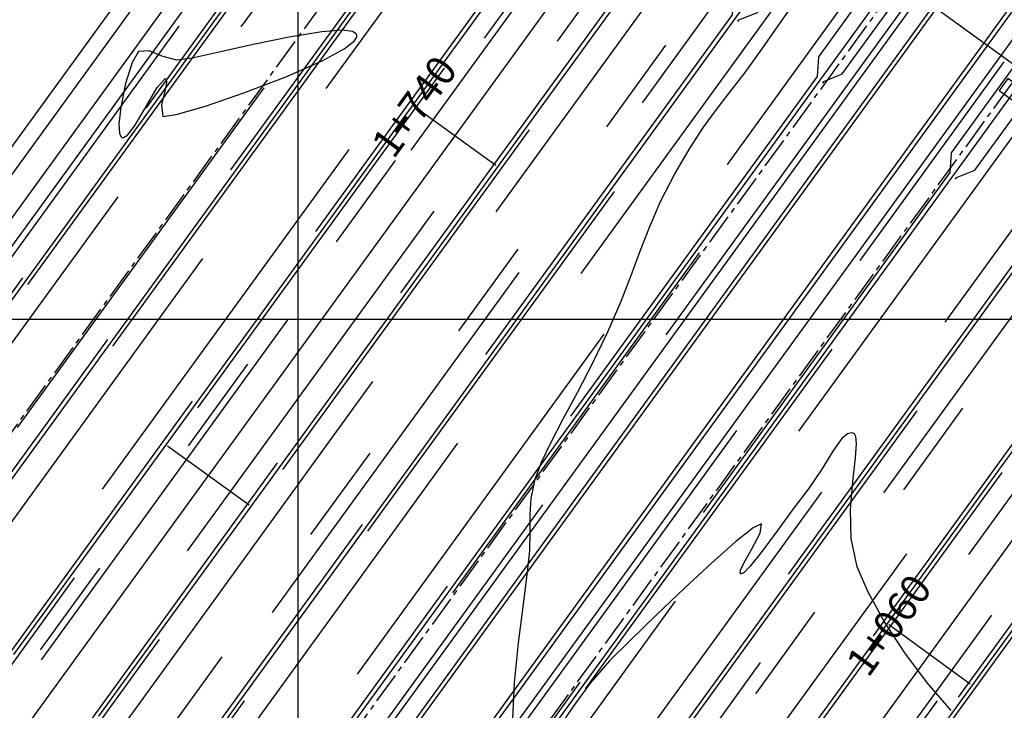
# Model space of a CAD drawing. Units: millimetres. Extents: x 268092 to 282069, y 8656655 to 8668314.
# Drawn here: x 269693 to 269717, y 8665891 to 8665907 of the extents above; entities that cross this region are included whole.
import ezdxf

# ---------------------------------------------------------------- set-up
doc = ezdxf.new("R2010")
doc.units = ezdxf.units.MM
for name, pattern in [('ACAD_ISO03W100', [30, 12, -18]), ('CENTER2', [1.125, 0.75, -0.125, 0.125, -0.125]), ('DASHDOT', [25.4, 12.7, -6.35, 0, -6.35]), ('DASHED', [0.75, 0.5, -0.25])]:
    doc.linetypes.add(name, pattern=pattern)
for name, color, linetype in [('02_TIN', 7, 'Continuous'), ('04_ALI', 7, 'Continuous'), ('bordes', 7, 'Continuous'), ('C-ROAD-CNTR', 1, 'CENTER2'), ('C-ROAD-STAN-MAJR', 11, 'Continuous'), ('C-ROAD-STAN-MINR', 11, 'Continuous'), ('Cuadricula Coordenadas', 5, 'Continuous'), ('ENCOFRADO', 3, 'Continuous'), ('Muros Medio Jersey', 46, 'Continuous'), ('Señalizacion', 252, 'Continuous')]:
    doc.layers.add(name, color=color, linetype=linetype)
doc.styles.add('DATOS-02', font='romand.shx')

# ---------------------------------------------------------------- blocks, each defined once
blk = doc.blocks.new('AeccTickLine')
at = {"color": 3}
blk.add_line((0, -2), (0, 2), dxfattribs=at)
blk = doc.blocks.new('VIA_VIADUCTO')
at = {"color": 4, "flags": 128}
blk.add_lwpolyline([(141.3167313135345, -2072.276018131524, -0.004531919841844883), (140.0046618296183, -2075.149200484157, -0.004388258261806174), (138.5954098580405, -2078.094956668094, -0.004113095918608907), (137.1801919637946, -2080.928406739607, -0.003969832062935617), (135.6650245702476, -2083.843126764521, -0.003694274146466801), (134.1577885322622, -2086.637093158439, -0.003551405770841942), (132.5462640920305, -2089.523483237252, -0.003275455420054678), (130.9581953283632, -2092.27879246138, -0.003132980101289971), (129.2593412677525, -2095.140890996903, -0.002856638418243935), (127.6018473211443, -2097.85860231705, -0.00275159948761892), (125.7995104511501, -2100.740583883598), (120.2620795984985, -2110.11291070655), (114.5302576749818, -2119.282603500411, -0.0006179952986013877), (113.5137244318612, -2120.721236415207, -0.0006005149021256418), (112.3625406702049, -2122.34203585051, -0.0005083418526750556), (111.3008352589095, -2123.829854847863, -0.00046193348408282), (110.1286088848137, -2125.465828573331, -0.0003697021466335664), (109.0806654109037, -2126.923225488514, -0.0003233522073434894), (107.879502187192, -2128.58883259818, -0.0002310622255199582), (106.8758908197051, -2129.97725447081, -0.0001847709318195261), (105.6186648852308, -2131.713490076363, -9.242138270724993e-05), (104.863049173553, -2132.755782445893, -4.618780511331979e-05), (103.3495469216141, -2134.842282099649), (45.21542503818632, -2214.969848239794)], format="xyb", dxfattribs=at)
at = {"color": 253, "true_color": 0xb0b0b0, "flags": 128}
for points in [[(45.21542503818614, -2214.969848239795), (45.79197983944323, -2213.925071980804, -0.03085726645252717), (49.73286949435715, -2207.721629897133), (104.7602695824462, -2131.876128196716, 0.0004999998384877054), (109.4327343878103, -2125.422397213057, 0.001000000380948691), (111.7308933977038, -2122.227988539264, 0.002000001351712976), (115.5166246289737, -2116.898714570329, 0.002500006633671393), (118.4733726565028, -2112.656056759879, 0.003500010424210366), (121.9418951882981, -2107.549492478371, 0.004006619982364704), (124.8808942451142, -2103.079589894041, -0.009404057238676397), (127.9408496673568, -2098.070938743651, 0.00433875490729526), (130.8337434069836, -2093.280322818086, 0.006283709381693017), (133.8584545531776, -2088.005385411903), (141.4673277531983, -2071.184461319819)], [(141.1028797637555, -2071.019604828209), (133.5008771521971, -2087.825340121984, -0.00626618357260353), (130.489410466922, -2093.076767168939, -0.004336169699789554), (127.6018473211443, -2097.85860231705, 0.009385082624708206), (124.5401449832716, -2102.869905877858, -0.004000024924940212), (121.609440762375, -2107.32706483826, -0.003500010423976466), (118.1440646923729, -2112.428996713832, -0.002500006633796183), (115.1896036940161, -2116.668372849002, -0.002000001351759458), (111.4057256398955, -2121.995038051158, -0.001000000380989793), (109.1085010314127, -2125.188147922978, -0.0004999998384879907), (104.4365053724032, -2131.641230907291), (49.40910528437234, -2207.486732607707, 0.03085726645002184), (45.44176670565503, -2213.731808532029), (41.73662255543159, -2220.445908623724)]]:
    blk.add_lwpolyline(points, format="xyb", dxfattribs=at)
at = {"layer": 'bordes', "color": 4}
for points in [[(-259.0348958563991, -2662.291243163869), (120.2575339223258, -2139.464731452987, 0.0001700501364701627), (123.1590209963033, -2135.462383408099, 0.000340550746173144), (124.6052057673223, -2133.46320479922, 0.0006803486599407876), (127.0033479111735, -2130.133764214814, 0.0008514524639305515), (128.9106954913004, -2127.468534654006, 0.001190645764445804), (131.180743996927, -2124.268953826278, 0.001362357777733455), (133.1496325619519, -2121.463608061895, 0.001700940960661753), (135.3347179388511, -2118.309294132516, 0.001873265479637601), (137.2975294740754, -2115.432125292718, 0.002211234338102951), (139.4037506579771, -2112.289907572791, 0.002360162180661801), (141.3103368935408, -2109.388512384146), (146.747422488872, -2099.573795761913), (151.7492420182098, -2089.578957945108, 0.001698797387268197)], [(-258.7111232680618, -2662.526128903031), (120.581306511187, -2139.699617192149, 0.0001700501365006997), (123.4829532791628, -2135.697048863396, 0.0003405507461150165), (124.9294574112864, -2133.697428777814, 0.0006803486599801616), (127.3282357691205, -2130.367104908451, 0.0008514524638145175), (129.2363761774614, -2127.700767491013, 0.001190645764488855), (131.5075270128436, -2124.49963295646, 0.001362357777515421), (133.4776677884511, -2121.69250299409, 0.00170094096051117), (135.6643029061379, -2118.535951912403, 0.001873265479782963), (137.6288035316975, -2115.656307134777, 0.002211234338708551), (139.7369946027175, -2112.511150591075, 0.002369779222155484), (141.6533757383586, -2109.594727545977), (147.1013805444818, -2099.760300189257), (152.1042913388228, -2089.763281760737, 0.001691864184051364)], [(-260.1067779919249, -2660.323655374348), (115.0050585118006, -2143.29858445935, 0.0006956742859831535), (120.8828247248312, -2135.173367185518, 0.001387659923223518), (123.8139790741843, -2131.085684707388, 0.002781446014814304), (128.6633568528341, -2124.202439552173, 0.003468575130110375), (132.4844662193209, -2118.632123319432, 0.004867204674132787), (136.9792076253798, -2111.839771231636, 0.005549557391747464), (140.7980075042578, -2105.799112157896, 0.006952969389998079), (144.933354165405, -2098.880603132769, 0.007630624096269982), (148.5175574891618, -2092.466525468975, 0.009038758926008259), (152.2029464596417, -2085.32206915319, 0.009711792494032577), (155.3825968429446, -2078.545900657773, 0.07616477309219806), (170.3423993228935, -2023.91444934532, 0.009711792504200137), (171.0585268546711, -2016.463691161945, 0.009038758941117697), (171.5270980221685, -2008.438369426876, 0.007630624095931475), (171.7106390739209, -2001.093083975837, 0.006952969366051302), (171.6769131447072, -1993.032952353358, 0.005549557389644669), (171.4683430314763, -1985.889473285526, 0.00486720469085992), (171.0610881652683, -1977.754801161587, 0.00346857511511064), (170.6109092446859, -1971.014872496948, 0.002781445989668075), (169.944798581244, -1962.621313920245, 0.001387659991595387), (169.5050755582051, -1957.610579635948, 0.0006956743422120791), (168.5867801298737, -1947.624387979507)], [(-259.7768901909585, -2660.550112379715), (115.3288227218436, -2143.533481748775, 0.0006956742860020848), (121.2072413294809, -2135.407362626866, 0.001387659923367377), (124.13968949829, -2131.317875834182, 0.002781446014790229), (128.991630366887, -2124.43099260889, 0.00346857513001974), (132.8158790377784, -2118.856099978089, 0.004867204674410881), (137.3149178893655, -2112.057253686711, 0.005549557391514423), (141.1384623402846, -2106.009089548141, 0.006952969390658184), (145.279516361712, -2099.081032007933, 0.007630624095867276), (148.8696749790106, -2092.656297104433, 0.009038758925468236), (152.5616933642887, -2085.49898907356, 0.009711792495004267), (155.7479439995368, -2078.708754749969, 0.07616477309393098), (170.7397460546927, -2023.960444722325, 0.009711792503080815), (171.4573601096636, -2016.494220405817, 0.009038758940628704), (171.9267741604126, -2008.454462423921, 0.007630624095285246), (172.1106201727525, -2001.096972493455, 0.006952969365723699), (172.0768476970261, -1993.025716755539, 0.005549557389429588), (171.8680184510886, -1985.873362451792, 0.004867204691549673), (171.4603742063628, -1977.73091272451, 0.003468575114567798), (171.0098254328477, -1970.98544674553, 0.002781445990191888), (170.3433627032791, -1962.587451837957, 0.001387659991564136), (169.9034455853398, -1957.574505802244, 0.0006956743422420505), (168.9850482322508, -1947.587205743417)], [(41.73662255543157, -2220.445908623724), (103.6733111316571, -2135.077179389074, 4.618780512625649e-05), (105.1868567772326, -2132.990619912744, 9.24213827285942e-05), (105.9425592836924, -2131.948207819834, 0.0001847709319118817), (107.1999586058664, -2130.211732763797, 0.0002310622255313295), (108.203786550439, -2128.823011273518, 0.0003233522073281851), (109.4052523918217, -2127.156984534115, 0.0003697021465644988), (110.4535411952529, -2125.699107361957, 0.0004619334841955696), (111.6261980514973, -2124.06253284961, 0.0005083418526145701), (112.688375910162, -2122.574051789939, 0.0006005149022595138), (113.8401160473004, -2120.952469011769, 0.0006218709029933191), (114.8635871779989, -2119.503993535414), (120.6039178058272, -2110.320688629523), (126.1407679049298, -2100.949344756082, 0.002746628988255051), (127.9421505811042, -2098.068825272843, 0.002856638418511406), (129.6020243771491, -2095.347211832181, 0.003132980101373307), (131.3034370492678, -2092.480802742764, 0.003275455420331998), (132.8941227993346, -2089.720953032374, 0.003551405771514634), (134.5084172168863, -2086.829601665959, 0.003694274146110169), (136.0184595743194, -2084.030433192849, 0.00396983206382551), (137.5365565689863, -2081.110077507794, 0.004113095917385039), (138.9547149997088, -2078.270740101114, 0.004388258262033969), (140.3669969749753, -2075.318650307134, 0.004531919843718034), (141.6820784701849, -2072.438872221857, 0.07616477310902323)]]:
    blk.add_lwpolyline(points, format="xyb", dxfattribs=at)
at = {"layer": 'C-ROAD-CNTR', "color": 0, "linetype": 'CENTER2', "lineweight": -3, "flags": 128}
for points in [[(-807.0546630636672, -3678.769039928913), (-337.1556113186525, -2827.623048493639, 0.05052391379273913), (-306.2027302040951, -2755.11616839096), (-303.4599849476945, -2747.444686625153), (-300.8750107839005, -2739.709476301447), (-300.8436028640135, -2739.612447679043), (-299.7848108024918, -2736.451832666993), (-298.674584837514, -2733.312077719718, -0.07523543093446844), (-272.8989003599854, -2679.164798785001), (-271.1619210814824, -2676.323396699503), (-269.3763207277516, -2673.508763624355), (-260.6016096933163, -2659.983969865367), (114.5194121967652, -2142.946238525212), (115.9408350486192, -2140.986761491746), (117.3630364782875, -2139.02442147024), (118.7851620485308, -2137.058600667864), (120.2063527919818, -2135.088681390509), (121.625744406716, -2133.114047182724), (123.0424664542661, -2131.134083950892), (124.4556415629922, -2129.148181129247), (125.8643846383202, -2127.155732832849), (127.2678020851454, -2125.156139047816), (128.6649910411215, -2123.148806830868), (130.0550386270043, -2121.133151531219), (131.4370212146896, -2119.108598029241), (132.8100037169643, -2117.074582003057), (134.173038900597, -2115.030551228672), (135.5251667274279, -2112.975966878235), (136.8654137247358, -2110.91030488722), (138.1927923889598, -2108.833057297394), (139.506300626439, -2106.743733691052), (140.8049212329206, -2104.641862589866), (142.0876214168384, -2102.526992950588), (143.3533523685765, -2100.398695634678), (144.6010488801403, -2098.256564952433), (145.8296290184953, -2096.100220218301), (147.0379938567639, -2093.929307343438), (148.225027265551, -2091.743500472978), (149.3895957712666, -2089.54250363633), (150.5305484816781, -2087.326052449644), (151.6467170871329, -2085.093915838748), (152.7369159371592, -2082.845897799358), (153.7999421998975, -2080.581839183345), (154.8345761080272, -2078.301619520411, 0.07616477309083475), (169.7463792252238, -2023.845456279814), (170.0177672845311, -2021.356236008927), (170.2564904764295, -2018.866457406431), (170.4636597788776, -2016.376638231799), (170.640391300316, -2013.887254338712), (170.7878051422886, -2011.398741105571), (170.9070243511233, -2008.911494906992), (170.9991739555844, -2006.425874572247), (171.0653800869477, -2003.942202886567), (171.106769179285, -2001.460768077523), (171.1244672453031, -1998.981825314462), (171.1195992263383, -1996.505598222837), (171.0932884108042, -1994.032280391082), (171.046655920276, -1991.562036879361), (170.9808202579152, -1989.095005728304), (170.8968969170819, -1986.63129946962), (170.7959980460582, -1984.171006621793), (170.6792321658577, -1981.714193191379), (170.5477039380348, -1979.26090416126), (170.4025139784208, -1976.81116499193), (170.2447587140487, -1974.364983059466), (170.0755302804755, -1971.922349171713), (169.8959164540865, -1969.48323899135), (169.7070006196736, -1967.047614501789), (169.5098617662443, -1964.615425460041), (169.305574510654, -1962.186610806733), (169.0952091448125, -1959.761100104079), (168.8798317027977, -1957.338814947754), (168.6605040462455, -1954.919670375064), (168.4382839633618, -1952.503576254472), (168.2142252796912, -1950.090438676998), (167.9893779763952, -1947.680161334574), (106.8041072643246, -1292.309607230127), (106.1114892863552, -1281.125565906987), (105.9703342712601, -1278.755732608959), (105.8386857872247, -1276.385652514175, -0.01158179693219349), (104.1384429012542, -1248.965345324948), (103.9762869690894, -1246.59715689905), (103.8235952348332, -1244.22803895548), (103.129248766927, -1233.044104810804), (92.92342846427346, -901.4124961383641, 0.0320793987912549), (85.55761974136112, -824.0304755810648), (48.90783966018353, -595.5306574329734), (47.47969120071502, -584.4165721368045), (47.18266936729196, -582.0611926279962), (46.89511713548563, -579.7049403749406, -0.0230056784463993), (41.17599610117031, -525.4557709209621), (40.96725647448329, -523.0912792552263), (40.76796084921807, -520.7256774753332), (39.82907552004326, -509.2591296583414), (13.782034483389, 0.7039357218891382)], [(-816.5094862123951, -3673.549239240587), (-352.7002019370557, -2833.433874811977), (-347.0394032954355, -2822.166423514485), (-345.851516623341, -2819.77815996483), (-344.6807705766405, -2817.382266938686, 0.05391122827216593), (-314.2028725093696, -2741.665657579899), (-313.3872593019041, -2739.126814378425), (-312.5892924155924, -2736.581598008052), (-312.5591917459387, -2736.484220378101), (-310.5838355467422, -2730.400272525847), (-308.4288136779214, -2724.385369960219, -0.07680919409445197), (-278.7978592401487, -2666.67325251922), (105.7777784968494, -2136.604011766613), (106.1442073952057, -2136.098949471489), (106.5105471901479, -2135.593979345635), (106.8767833225429, -2135.089090827852), (107.2429012408829, -2134.584273366258), (107.6088863991899, -2134.079516423866), (107.9747242572485, -2133.574809465557), (108.3404002789757, -2133.070141976699), (108.7058999316068, -2132.565503457561), (109.0712086850544, -2132.060883415863), (109.4363120108028, -2131.556271379814), (109.8011953810346, -2131.051656899974), (110.1658442678163, -2130.547029539943), (110.5302441420499, -2130.042378887534), (110.8943804727169, -2129.537694549188), (111.2582387258881, -2129.032966151834), (111.6218043640256, -2128.528183352202), (111.9850628447603, -2128.023335833102), (112.347999620426, -2127.518413294107), (112.7106001367792, -2127.013405475765), (113.0728498326498, -2126.508302137256), (113.4347341383109, -2126.003093071282), (113.7962384753628, -2125.497768102214), (114.1573482555686, -2124.992317093536), (114.5180488798651, -2124.486729929224), (114.8783257376635, -2123.980996543542), (115.2381642060936, -2123.475106896833), (115.5975496489555, -2122.969050988555), (115.9564674161375, -2122.462818866596), (116.3149028425105, -2121.956400606781), (116.6728412474622, -2121.449786331505), (117.0302681189496, -2120.942966099828), (122.8258661534637, -2111.671245127916), (128.3589904471883, -2102.30620733276), (128.9277041502646, -2101.404217494652), (129.4930879762978, -2100.500691661611), (130.0550592154614, -2099.59559308365), (130.6135347945965, -2098.688885921612), (131.1684312713915, -2097.780535250902), (131.7196648292593, -2096.87050710246), (132.2671512715751, -2095.958768472075), (132.8108060175437, -2095.045287350193), (133.3505440977751, -2094.130032736808), (133.886280150502, -2093.212974684313), (134.4179284181446, -2092.29408429563), (134.9454027446336, -2091.373333765194), (135.468616572849, -2090.450696399435), (135.9874829429318, -2089.526146635413), (136.5019144908292, -2088.599660066888), (137.0118234471884, -2087.671213474125), (137.5171216372983, -2086.740784840658), (138.0177204812644, -2085.808353381231), (138.5135309944744, -2084.873899571598), (139.0044637889368, -2083.937405154109), (139.4904290755512, -2082.998853191733), (139.9713366658543, -2082.058228066191), (140.4470959756291, -2081.115515518934), (140.917616028164, -2080.170702667907), (141.3828054584446, -2079.22377804108), (141.8425725183915, -2078.274731593207), (142.2968250819249, -2077.323554735631), (142.7454706512508, -2076.370240360498), (143.1884163637878, -2075.414782868698), (143.6255689992104, -2074.457178190351), (144.0568349881214, -2073.497423818335, 0.07616477312258471), (158.0246506200056, -2022.488592799753), (158.1425072968123, -2021.443012554199), (158.254203314078, -2020.396283078939), (158.3598204671289, -2019.348449885845), (158.4594410446589, -2018.299556963146), (158.5531478085904, -2017.249646807089), (158.6410239745164, -2016.198760421947), (158.7231531930156, -2015.146937360987), (158.7996195310843, -2014.094215713441), (158.8705074548488, -2013.040632158518), (158.9359018119285, -2011.986221959814), (158.9958878156031, -2010.931018996984), (159.0505510284565, -2009.87505578436), (159.0999773473013, -2008.818363482133), (159.1442529879278, -2007.760971928015), (159.1834644717164, -2006.702909654006), (159.2176986112026, -2005.644203901291), (159.2470424973289, -2004.584880646318), (159.2715834866976, -2003.524964626878), (159.2914091896382, -2002.464479347691), (159.3066074586241, -2001.403447117656), (159.3172663771547, -2000.341889062896), (159.3234742491622, -1999.279825147241), (159.3253195892903, -1998.217274202034), (159.3228911129409, -1997.154253941029), (159.3162777273683, -1996.09078097716), (159.3055685230647, -1995.02687086165), (159.2908527655527, -1993.962538087741), (159.2722198876436, -1992.89779612422), (159.249759482278, -1991.832657434046), (159.2235612953664, -1990.767133494839), (159.1937150799204, -1989.701234742999), (159.2036181960138, -1978.823766889051), (158.9401245613699, -1967.892877584323), (158.8907667254098, -1967.274671597406), (158.8408636994427, -1966.656382037327), (158.7904331399477, -1966.038007935509), (158.7394927112618, -1965.419548269361), (158.6880600851146, -1964.801001975313), (158.6361529414426, -1964.182367948815), (158.5837889676332, -1963.563645044342), (158.5309858594555, -1962.944832069799), (158.4777613203623, -1962.325927807018), (158.4241330621298, -1961.706930991262), (158.370118804567, -1961.087840331718), (158.3157362756901, -1960.468654498458), (158.2610032121302, -1959.849372129887), (158.2059373587254, -1959.229991838336), (158.1505564691033, -1958.610512200743), (158.0948783054482, -1957.990931771696), (158.0389206387335, -1957.37124908343), (157.9827012487804, -1956.751462634653), (157.9262379246647, -1956.131570912898), (157.8695484644268, -1955.511572372168), (157.8126506753615, -1954.891465453431), (157.7555623741937, -1954.271248586476), (157.6983013873105, -1953.650920167565), (157.6408855507616, -1953.030478596687), (157.5833327100263, -1952.409922249615), (157.5256607210031, -1951.789249487221), (157.4678874493111, -1951.168458674103), (157.4100307712215, -1950.547548150644), (157.3521085727843, -1949.926516259089), (157.2941387510509, -1949.305361334234), (157.2361392133753, -1948.684081703424), (95.00976718036691, -1282.162057358772, -0.01558254096049931), (92.67887249501655, -1244.571047773585), (82.47305112337926, -912.9394043684006), (81.77870465547312, -901.7554702237248), (81.62575084948912, -899.3783565796912), (81.4633008648525, -897.0021735634655, 0.02807577482514661), (75.13537730247481, -830.5237284116447), (74.84524390130537, -828.1597824767232), (74.54561100678984, -825.7967251185328), (73.07275063730776, -814.3864706605673), (36.47040401335107, -586.1823851577938, -0.02700818517320986), (29.62972372199874, -521.2945777345449), (2.996094452915713, 0.1530295051634312)], [(11.23819475853816, -2995.620685629547), (-27.78783285612008, -2973.947338446975, -0.03354999806011229), (-96.04682047967799, -2929.807238111272), (-233.1730860614334, -2827.476963542402), (-234.7261125237565, -2826.317705091089), (-236.2822338242549, -2825.154243849218), (-237.8405324994237, -2823.985357834026), (-239.400078357954, -2822.809819996357), (-240.9599255822832, -2821.626400437206), (-242.5191098208306, -2820.433868709952), (-244.0766452772659, -2819.230996146798), (-245.6315218091477, -2818.01655831933), (-247.1827020430355, -2816.789337569848), (-248.7291185193462, -2815.548125632107), (-250.2696708763833, -2814.291726419702), (-251.8032230861136, -2813.018958892673), (-253.3286007535062, -2811.728660099208), (-254.8445884932298, -2810.419688336551), (-256.3499273981433, -2809.090926503763), (-257.8433126136661, -2807.74128559418), (-259.3233910342096, -2806.369708389044), (-260.7887591383769, -2804.975173316896), (-262.2379609815544, -2803.556698514149), (-263.6694863635348, -2802.113346088678), (-265.0817691915436, -2800.644226571545), (-266.4731860597385, -2799.1485035941), (-267.8420550669543, -2797.625398764387), (-269.1866348960903, -2796.074196742848), (-270.5051241780166, -2794.494250554591), (-271.7956611671834, -2792.884987093508), (-273.0563237524475, -2791.245912816375), (-274.2851298324531, -2789.576619662344), (-275.4800380811794, -2787.876791138202), (-276.6389491340378, -2786.146208588034), (-277.7597072217613, -2784.384757628664, -0.2046142539351721), (-287.972568178433, -2717.284475680441), (-287.4266167138121, -2715.269346609712), (-286.835056167678, -2713.272337118164), (-286.1999787215027, -2711.293979372829), (-285.5234537284705, -2709.334689207375), (-284.8075242392952, -2707.394771784544), (-284.0542040052824, -2705.474427223206), (-283.2654749340727, -2703.573756186292), (-282.4432849753066, -2701.69276541099), (-281.5895464114728, -2699.831373149529), (-280.7061345304828, -2697.989414524287), (-279.7948866561637, -2696.166646778584), (-278.8576015139697, -2694.362754404545), (-277.8960389086278, -2692.577354138717), (-276.9119196913089, -2690.809999868274), (-275.9069259953685, -2689.060187356547), (-274.8827017186559, -2687.327358853072), (-273.840853232774, -2685.610907584429), (-272.7829502990353, -2683.910182068124), (-271.7105271717301, -2682.224490325898), (-270.6250838713604, -2680.553103959188), (-269.5280876090983, -2678.89526206255), (-268.4209743457031, -2677.250175070018), (-267.3051504694158, -2675.617028422654), (-266.1819945756579, -2673.99498616159), (-265.0528593348572, -2672.383194392547), (-263.9190734325093, -2670.780784662813), (-262.7819435694255, -2669.18687723577), (-261.6427565062186, -2667.600584283471), (-260.5027811413165, -2666.021012997255), (-259.3632706091739, -2664.447268640622), (-258.2254643855267, -2662.878457512707), (121.0669653944788, -2140.051945801824), (121.7700757034472, -2139.082724234089), (122.4726837273338, -2138.113978493959), (123.1746866781032, -2137.145634079352), (123.8759818957187, -2136.177616674453), (124.5764668243355, -2135.209852196276), (125.2760389891919, -2134.242266807705), (125.9745959732099, -2133.274786973372), (126.6720353934797, -2132.307339474559), (127.368254878791, -2131.339851452038), (128.0631520461757, -2130.372250432149), (128.756624478905, -2129.404464362189), (129.4485697034979, -2128.43642164208), (130.1388851681259, -2127.468051165342), (130.8274682202027, -2126.499282326549), (131.5142160851974, -2125.530045090243), (132.1990258449223, -2124.560269990936), (132.8817944167531, -2123.589888185263), (133.5624185329652, -2122.618831479922), (134.24079472007, -2121.647032365203), (134.9168192791403, -2120.674424041063), (135.5903882661369, -2119.700940456241), (136.2613974724663, -2118.726516347378), (136.9297424065298, -2117.751087257639), (137.5953182749799, -2116.774589590728), (138.2580199652584, -2115.796960622072), (138.9177420275519, -2114.818138549104), (139.5743786584353, -2113.838062515482), (140.227823683992, -2112.856672652066), (140.8779705440975, -2111.873910112306), (141.5247122768196, -2110.889717092738), (142.1679415041581, -2109.904036754742), (147.6323176279548, -2100.040056828409), (152.6368699662853, -2090.039758199826), (152.8558091837331, -2089.631821837276), (153.0738090453669, -2089.223529301584), (153.2908620793023, -2088.814879050478), (153.5069608005579, -2088.405869591981), (153.7220977110555, -2087.996499484405), (153.9362652995042, -2087.586767338216), (154.1494560413994, -2087.176671810448), (154.3616623992566, -2086.766211610287), (154.5728768226109, -2086.355385493487), (154.7830917481333, -2085.94419227913), (154.992299599282, -2085.532630823553), (155.2004927870585, -2085.120700042695), (155.4076637096005, -2084.708398908377), (155.61380475224, -2084.295726437122), (155.8189082878525, -2083.882681701332), (156.0229666768573, -2083.469263833016), (156.2259722669842, -2083.055472010747), (156.4279173940304, -2082.641305470839), (156.6287943811622, -2082.226763505489), (156.8285955399042, -2081.811845462769), (157.0273131691501, -2081.396550742909), (157.2249395565013, -2080.980878802016), (157.4214669773937, -2080.564829161391), (157.6168876956217, -2080.148401388898), (157.8111939636292, -2079.731595117599), (158.0043780224514, -2079.314410030842), (158.1964321017149, -2078.896845877171), (158.3873484198702, -2078.478902457282), (158.5771191846579, -2078.060579637066), (158.7657365928171, -2077.641877342016), (158.9531928303768, -2077.22279554978, 0.07615580361133159), (172.7425067018485, -2026.862304251641), (172.7946597511764, -2026.406464656815), (172.84562173835, -2025.950360413641), (172.8953993837931, -2025.493995474651), (172.9439994289423, -2025.037373745814), (172.9914286365383, -2024.58049906604), (173.0376937895198, -2024.1233752314), (173.0828016913147, -2023.66600597091), (173.1267591651413, -2023.208394961432), (173.1695730540669, -2022.750545825809), (173.211250220018, -2022.292462132871), (173.2517975443043, -2021.834147388116), (173.2912219265709, -2021.375605056062), (173.3295302849729, -2020.916838530451), (173.3667295556515, -2020.457851171494), (173.4028266925598, -2019.998646263033), (173.4378286668798, -2019.539227057248), (173.4717424671981, -2019.079596733674), (173.5045750988065, -2018.619758434594), (173.5363335835864, -2018.159715238959), (173.5670249597752, -2017.699470181018), (173.5966562816757, -2017.239026241004), (173.6252346191905, -2016.778386343271), (173.6527670579962, -2016.317553365603), (173.6792606986128, -2015.856530131772), (173.7047226569848, -2015.395319420844), (173.7291600632598, -2014.933923952281), (173.7525800626609, -2014.47234640643), (173.7749898141483, -2014.010589402169), (173.7963964908267, -2013.548655515537), (173.8168072796543, -2013.086547277868), (173.836229180044, -2012.624267244712), (174.6246251487173, -2001.469925418496), (174.9478419392835, -1990.198620811105), (174.8964891593787, -1989.022437848151), (174.8413531893748, -1987.845744922757), (174.7825554152369, -1986.668547945097), (174.720217419148, -1985.49085168913), (174.6544609747943, -1984.312659807503), (174.5854080426507, -1983.133974876255), (174.5131807661382, -1981.95479844138), (174.4379014687729, -1980.775131046772), (174.3596926511964, -1979.59497226961), (174.278676988557, -1978.414320768788), (174.1949773294036, -1977.23317432031), (174.1087166938232, -1976.051529847085), (174.0200182730914, -1974.869383467361), (173.929005428683, -1973.686730531976), (173.8358016928541, -1972.503565654159), (173.7405307683512, -1971.319882757962), (173.6433165297494, -1970.135675109923), (173.54428302421, -1968.950935369357), (173.4435544728185, -1967.765655612573), (173.3412552726222, -1966.579827381298), (173.2375099980854, -1965.393441719934), (173.1324434038252, -1964.206489210948), (173.0261804270558, -1963.018960023299), (172.9188461898011, -1961.830843940377), (172.8105660023866, -1960.642130408436), (172.7014653664082, -1959.452808573842), (172.591669977759, -1958.262867318466), (172.4813057300053, -1957.07229530625), (172.3704987183446, -1955.881081018597), (172.259375242691, -1954.689212795347), (172.1480618116912, -1953.496678881347), (109.3949406977626, -1281.332515163347, -0.01558254096432574), (107.0563329259166, -1243.617114411667), (96.83383787533967, -911.4436704665422), (96.13949140743352, -900.2597363218665), (95.9867996731773, -897.8906183782965), (95.82464374101255, -895.5224299505353, 0.02807577482462079), (89.5179869349231, -829.2674042005092), (89.222690258699, -826.9123623464257), (88.91793378797593, -824.5582551751286), (87.20953122136416, -811.5978839937598), (50.82102553464938, -584.727029286325, -0.02701081446479048), (43.95738392457133, -519.6181390993297), (17.55149815499317, -2.522741761058569)]]:
    blk.add_lwpolyline(points, format="xyb", dxfattribs=at)
blk = doc.blocks.new('*U109')
at = {"color": 8, "linetype": 'DASHDOT', "lineweight": -3, "ltscale": 2}
for p, q in [((50.51215027409892, -7.407180990954792), (-0.3008731950299885, -1.121553846051271)), ((50.20523640432953, -9.888270242985673), (-0.6077870647993671, -3.602643098082157)), ((49.89832253456016, -12.36935949501656), (-0.9147009345687453, -6.083732350113043)), ((49.59140866483652, -14.85044874667774), (-1.221614804292391, -8.564821601774216)), ((49.28449479506714, -17.33153799870863), (-1.52852867406177, -11.0459108538051)), ((48.97758092529775, -19.81262725073951), (-1.835442543831149, -13.52700010583599))]:
    blk.add_line(p, q, dxfattribs=at)
at = {"color": 8, "linetype": 'DASHED', "lineweight": -3, "ltscale": 20}
for points in [[(0.006910746066020657, -0.5550541666301653), (50.47226608718271, -6.797682651271188)], [(50.44157459496085, -7.045791569085875), (47.960485480265, -6.738876875479729), (47.53281984632563, -6.937879311627746), (2.823591323512427, -1.407293037020202), (2.457308468100312, -1.110077585790934), (-0.02378071745672988, -0.8031628533896986)], [(-0.1097168104734709, -1.497867822925034), (2.371372381315243, -1.804782550466608), (2.799037690554024, -1.605780036615873), (47.50826618052628, -7.136366374727276), (47.87454939002109, -7.433581845358068), (50.34689832151121, -7.739415359770671)], [(50.3249470149045, -7.988605443939054), (-0.1404083730121487, -1.745977308231978)], [(-0.300003123703358, -3.036143418661052), (50.16535221741333, -9.278771903302077)], [(50.13466072519147, -9.52688082111676), (47.65357161049563, -9.219966127510622), (47.22590597655626, -9.418968563658638), (2.516677453743048, -3.888382289051088), (2.150394598330933, -3.59116683782182), (-0.3306945872261084, -3.284252105420586)], [(-0.4166306802428497, -3.97895707495592), (2.064458511545864, -4.285871802497494), (2.492123820784645, -4.08686928864676), (47.20135231075689, -9.617455626758161), (47.56763552025171, -9.91467109738896), (50.03998445174184, -10.22050461180156)], [(50.01803314513511, -10.46969469596994), (-0.4473222427815271, -4.227066560262864)], [(-0.6069169934727365, -5.517232670691938), (49.85843834764395, -11.75986115533296)], [(49.82774685542208, -12.00797007314764), (47.34665774072624, -11.70105537954151), (46.91899210678687, -11.90005781568953), (2.209763583973669, -6.369471541081975), (1.843480728561555, -6.072256089852706), (-0.6376084569954874, -5.765341357451472)], [(-0.7235445500122282, -6.460046326986808), (1.757544641776486, -6.76696105452838), (2.185209951015266, -6.567958540677646), (46.89443844098751, -12.09854487878904), (47.26072165048233, -12.39576034941985), (49.73307058197245, -12.70159386383244)], [(49.71111927536573, -12.95078394800082), (-0.7542361125509061, -6.708155812293752)], [(-0.9138308631963818, -7.998321922353114), (49.55152447792031, -14.24095040699414)], [(49.52083298569845, -14.48905932480882), (47.0397438710026, -14.18214463120268), (46.61207823706324, -14.38114706735069), (1.902849714250024, -8.850560792743149), (1.53656685883791, -8.553345341513882), (-0.9445223267191323, -8.246430609112645)], [(-1.030458419735872, -8.941135578647982), (1.450630772052841, -9.248050306189556), (1.878296081291621, -9.04904779233882), (46.58752457126387, -14.57963413045022), (46.95380778075869, -14.87684960108102), (49.42615671224881, -15.18268311549362)], [(49.40420540564209, -15.431873199662), (-1.06114998227455, -9.189245063954928)], [(-1.220744732965759, -10.479411174384), (49.24461060815093, -16.72203965902502)], [(49.21391911592907, -16.97014857683971), (46.73283000123322, -16.66323388323357), (46.30516436729386, -16.86223631938159), (1.595935844480646, -11.33165004477404), (1.229652989068532, -11.03443459354477), (-1.25143619648851, -10.72751986114353)], [(-1.337372289505251, -11.42222483067887), (1.143716902283463, -11.72913955822044), (1.571382211522243, -11.53013704436971), (46.28061070149449, -17.06072338248111), (46.64689391098931, -17.3579388531119), (49.11924284247943, -17.66377236752451)], [(49.09729153587271, -17.91296245169289), (-1.36806385204393, -11.67033431598582)], [(-1.527658602735138, -12.96050042641489), (48.93769673838155, -19.2031289110559)], [(48.90700524615968, -19.45123782887059), (46.42591613146384, -19.14432313526445), (45.99825049752448, -19.34332557141248), (1.289021974711266, -13.81273929680492), (0.9227391192991528, -13.51552384557565), (-1.558350066257889, -13.20860911317442)], [(-1.64428615927463, -13.90331408270975), (0.8368030325140836, -14.21022881025133), (1.264468341752864, -14.01122629640059), (45.97369683172511, -19.541812634512), (46.33998004121993, -19.83902810514279), (48.81232897271006, -20.1448616195554)], [(48.79037766610333, -20.39405170372377), (-1.674977721813308, -14.1514235680167)]]:
    blk.add_lwpolyline(points, dxfattribs=at)
blk = doc.blocks.new('*U121')
at = {"color": 8, "linetype": 'DASHDOT', "lineweight": -3, "ltscale": 2}
for p, q in [((50.51241446433099, -7.405379161768741), (-0.3008331877678502, -1.121564577818587)), ((50.20558909796473, -9.886479360179557), (-0.6076585541341043, -3.602664776229407)), ((49.89876373159848, -12.36757955859038), (-0.9144839205003582, -6.083764974640227)), ((49.59193836527795, -14.84867975663149), (-1.221309286820892, -8.564865172681333))]:
    blk.add_line(p, q, dxfattribs=at)
at = {"color": 8, "linetype": 'DASHED', "lineweight": -3, "ltscale": 20}
for points in [[(0.00693054545990978, -0.5550539197630482), (50.47250853595778, -6.795882245186132)], [(50.44182589407596, -7.043992257642565), (47.96072583297079, -6.737166067434646), (47.53306729794132, -6.936183758763967), (2.823641521420876, -1.407192315487902), (2.457348064236712, -1.109989930163787), (-0.02375206773103381, -0.8031637011633056)], [(-0.1096633797956501, -1.497871735692494), (2.371436758403595, -1.804697959833093), (2.799094968729709, -1.605680190812637), (47.50852071241147, -7.134671697593732), (47.87481452367902, -7.431874102306741), (50.34717436301716, -7.737619425093842)], [(50.32523194531135, -7.986810292131162), (-0.1403460919740358, -1.745982315643695)], [(-0.2998948209063445, -3.036154118173869), (50.16568316959152, -9.276982443596955)], [(50.13500052770971, -9.525092456053386), (47.65390046660455, -9.218266265845472), (47.22624193157507, -9.417283957174792), (2.516816155054622, -3.888292513898722), (2.150522697870458, -3.591090128574607), (-0.330577434097288, -3.284263899574126)], [(-0.4164887461619045, -3.978971934103315), (2.064611392037341, -4.285798158243914), (2.492269602363455, -4.086780389223458), (47.20169534604521, -9.615771896004551), (47.56798915731277, -9.912974300717565), (50.04034899665091, -10.21871962350466)], [(50.01840657894508, -10.46791049054198), (-0.4471714583402898, -4.227082514054515)], [(-0.6067201872725986, -5.517254316584689), (49.85885780322528, -11.75808264200777)], [(49.82817516134345, -12.0061926544642), (47.34707510023829, -11.69936646425629), (46.91941656520881, -11.89838415558561), (2.209990788688367, -6.369392712309542), (1.843697331504205, -6.072190326985427), (-0.6374028004635424, -5.765364097984947)], [(-0.7233141125281586, -6.460072132514136), (1.757786025671087, -6.766898356654733), (2.185444235997201, -6.567880587634277), (46.89486997967896, -12.09687209441537), (47.26116379094651, -12.39407449912839), (49.73352363028465, -12.69981982191548)], [(49.71158121257883, -12.94901068895279), (-0.7539968247065444, -6.708182712465336)], [(-0.9135455535931326, -7.998354514625797), (49.55203243690475, -14.23918284004888)], [(49.52134979502293, -14.48729285250531), (47.04024973391775, -14.18046666229739), (46.61259119888829, -14.37948435362672), (1.903165422367833, -8.850492910350647), (1.536871965183671, -8.553290525026535), (-0.9442281667840761, -8.246464296026053)], [(-1.030139478848691, -8.941172330555242), (1.450960659350554, -9.247998554695842), (1.878618869676666, -9.048980785675385), (46.58804461335843, -14.57797229245648), (46.95433842462598, -14.87517469716949), (49.42669826396413, -15.18092001995659)], [(49.40475584625829, -15.43011088699391), (-1.060822191027077, -9.189282910506444)]]:
    blk.add_lwpolyline(points, dxfattribs=at)
at = {"color": 8, "lineweight": -3}
blk.add_lwpolyline([(50.08913036245891, -7.655327381603413), (50.16276845056969, -7.059863332505969), (49.81541442316188, -7.016907781260406), (49.74177633505111, -7.612371830357857)], close=True, dxfattribs=at)
blk = doc.blocks.new('viaductoo')
at = {"layer": 'ENCOFRADO'}
blk.add_line((268728.3956256366, 8665897.82664545), (268703.1420172535, 8665916.148633977), dxfattribs=at)
blk.add_blockref('VIA_VIADUCTO', (268627.977187891, 8668089.838545438))
at = {"color": 5, "rotation": 61.09011527184735}
for name, p in [('*U109', (268673.1926129267, 8665874.8686972)), ('*U121', (268686.4699862221, 8665865.235702278))]:
    blk.add_blockref(name, p, dxfattribs=at)

msp = doc.modelspace()

# ---------------------------------------------------------------- linework, layer by layer
for points in [[(269357.4947058719, 8665411.978367452), (269746.3346853714, 8665947.925246254, 0.0006944441526988087), (269752.1970029081, 8665956.029065756, 0.001388890252016998), (269755.1129531334, 8665960.095523942, 0.002777781239307775), (269759.9169409839, 8665966.914236061, 0.003472239704080939), (269763.6936276241, 8665972.419707414, 0.004861139512941268), (269768.1159364788, 8665979.10242485, 0.005555622916946786), (269771.8647571903, 8665985.032230068, 0.006944536348423379), (269775.9058653787, 8665991.792817459, 0.007639057160659476), (269779.4006204359, 8665998.04657606, 0.0090279904894485), (269782.9777833857, 8666004.980859945, 0.009722561116071464), (269786.0572926004, 8666011.543249538, 0.07616477309002041), (269800.5131012227, 8666064.334176188, 0.009722561096907072), (269801.2064875438, 8666071.549960934, 0.009027990464997873), (269801.6611118279, 8666079.33929368, 0.007639057172598905), (269801.8399462206, 8666086.50105519, 0.006944536374832181), (269801.8068569775, 8666094.377285397, 0.005555622759283703), (269801.6020277832, 8666101.389723727, 0.004861139340057832), (269801.2012460979, 8666109.393154385, 0.003472239806420064), (269800.7562567365, 8666116.054652786, 0.002777781304300475), (269800.0963267879, 8666124.369556699, 0.001388890220833963), (269799.6588738946, 8666129.35428174, 0.0006944441618702908), (269798.7429706953, 8666139.314190224), (269736.2531291378, 8666808.658325063, -0.01558254015241311)], [(269357.4947058719, 8665411.978367452), (269746.3346853714, 8665947.925246254, 0.0006944441526988087), (269752.1970029081, 8665956.029065756, 0.001388890252016998), (269755.1129531334, 8665960.095523942, 0.002777781239307775), (269759.9169409839, 8665966.914236061, 0.003472239704080939), (269763.6936276241, 8665972.419707414, 0.004861139512941268), (269768.1159364788, 8665979.10242485, 0.005555622916946786), (269771.8647571903, 8665985.032230068, 0.006944536348423379), (269775.9058653787, 8665991.792817459, 0.007639057160659476), (269779.4006204359, 8665998.04657606, 0.0090279904894485), (269782.9777833857, 8666004.980859945, 0.009722561116071464), (269786.0572926004, 8666011.543249538, 0.07616477309002041), (269800.5131012227, 8666064.334176188, 0.009722561096907072), (269801.2064875438, 8666071.549960934, 0.009027990464997873), (269801.6611118279, 8666079.33929368, 0.007639057172598905), (269801.8399462206, 8666086.50105519, 0.006944536374832181), (269801.8068569775, 8666094.377285397, 0.005555622759283703), (269801.6020277832, 8666101.389723727, 0.004861139340057832), (269801.2012460979, 8666109.393154385, 0.003472239806420064), (269800.7562567365, 8666116.054652786, 0.002777781304300475), (269800.0963267879, 8666124.369556699, 0.001388890220833963), (269799.6588738946, 8666129.35428174, 0.0006944441618702908), (269798.7429706953, 8666139.314190224), (269736.2531291378, 8666808.658325063, -0.01558254015241311)], [(269356.3615311367, 8665412.800507963), (269745.2015106363, 8665948.747386765, 0.0006944441526341049), (269751.0615488255, 8665956.848055393, 0.001388890252346152), (269753.9729666527, 8665960.908192893, 0.002777781239794821), (269758.7679954146, 8665967.71418861, 0.003472239703724731), (269762.5336827633, 8665973.203625726, 0.004861139511899506), (269766.9409690253, 8665979.863641957, 0.00555562291628699), (269770.6731652675, 8665985.76715094, 0.006944536348081612), (269774.6943213575, 8665992.494359393, 0.007639057159939976), (269778.1682092244, 8665998.710776787, 0.009027990489417534), (269781.7221958934, 8666005.600133752, 0.00972256111714712), (269784.7785775549, 8666012.113238866, 0.07616477309031036), (269799.1223876599, 8666064.495159997, 0.009722561096216421), (269799.8105665509, 8666071.65675317, 0.009027990465329646), (269800.2622453443, 8666079.395619173, 0.00763905717429336), (269800.4400119164, 8666086.51461779, 0.006944536375719618), (269800.4070860443, 8666094.35196081, 0.005555622760099194), (269800.2031651828, 8666101.333301878, 0.004861139339186736), (269799.8037449537, 8666109.309544863, 0.003472239806718855), (269799.3600515875, 8666115.951642195, 0.002777781304403254), (269798.7013523604, 8666124.251039416, 0.001388890220467426), (269798.2645794206, 8666129.228016464, 0.0006944441620305721), (269797.3490323367, 8666139.184052404), (269734.8591907792, 8666808.528187243, -0.01558254015261874)], [(269356.3615311367, 8665412.800507963), (269745.2015106363, 8665948.747386765, 0.0006944441526341049), (269751.0615488255, 8665956.848055393, 0.001388890252346152), (269753.9729666527, 8665960.908192893, 0.002777781239794821), (269758.7679954146, 8665967.71418861, 0.003472239703724731), (269762.5336827633, 8665973.203625726, 0.004861139511899506), (269766.9409690253, 8665979.863641957, 0.00555562291628699), (269770.6731652675, 8665985.76715094, 0.006944536348081612), (269774.6943213575, 8665992.494359393, 0.007639057159939976), (269778.1682092244, 8665998.710776787, 0.009027990489417534), (269781.7221958934, 8666005.600133752, 0.00972256111714712), (269784.7785775549, 8666012.113238866, 0.07616477309031036), (269799.1223876599, 8666064.495159997, 0.009722561096216421), (269799.8105665509, 8666071.65675317, 0.009027990465329646), (269800.2622453443, 8666079.395619173, 0.00763905717429336), (269800.4400119164, 8666086.51461779, 0.006944536375719618), (269800.4070860443, 8666094.35196081, 0.005555622760099194), (269800.2031651828, 8666101.333301878, 0.004861139339186736), (269799.8037449537, 8666109.309544863, 0.003472239806718855), (269799.3600515875, 8666115.951642195, 0.002777781304403254), (269798.7013523604, 8666124.251039416, 0.001388890220467426), (269798.2645794206, 8666129.228016464, 0.0006944441620305721), (269797.3490323367, 8666139.184052404), (269734.8591907792, 8666808.528187243, -0.01558254015261874)], [(269356.3615311367, 8665412.800507963), (269745.2015106363, 8665948.747386765, 0.0006944441526341049), (269751.0615488255, 8665956.848055393, 0.001388890252346152), (269753.9729666527, 8665960.908192893, 0.002777781239794821), (269758.7679954146, 8665967.71418861, 0.003472239703724731), (269762.5336827633, 8665973.203625726, 0.004861139511899506), (269766.9409690253, 8665979.863641957, 0.00555562291628699), (269770.6731652675, 8665985.76715094, 0.006944536348081612), (269774.6943213575, 8665992.494359393, 0.007639057159939976), (269778.1682092244, 8665998.710776787, 0.009027990489417534), (269781.7221958934, 8666005.600133752, 0.00972256111714712), (269784.7785775549, 8666012.113238866, 0.07616477309031036), (269799.1223876599, 8666064.495159997, 0.009722561096216421), (269799.8105665509, 8666071.65675317, 0.009027990465329646), (269800.2622453443, 8666079.395619173, 0.00763905717429336), (269800.4400119164, 8666086.51461779, 0.006944536375719618), (269800.4070860443, 8666094.35196081, 0.005555622760099194), (269800.2031651828, 8666101.333301878, 0.004861139339186736), (269799.8037449537, 8666109.309544863, 0.003472239806718855), (269799.3600515875, 8666115.951642195, 0.002777781304403254), (269798.7013523604, 8666124.251039416, 0.001388890220467426), (269798.2645794206, 8666129.228016464, 0.0006944441620305721), (269797.3490323367, 8666139.184052404), (269734.8591907792, 8666808.528187243, -0.01558254015261874)]]:
    msp.add_lwpolyline(points, format="xyb")
at = {"layer": '02_TIN', "color": 56, "linetype": 'Continuous', "lineweight": -3, "elevation": 27}
for points in [[(269705.1144011253, 8665890.484694358), (269705.1578852985, 8665891.339166984), (269705.2529532225, 8665892.287559222), (269705.3668797789, 8665893.20839877), (269705.4669398486, 8665893.980213318), (269705.520408313, 8665894.481530562), (269705.5320678224, 8665894.967714624), (269705.5286686519, 8665895.35069846), (269705.5537817692, 8665895.72641311), (269705.6509781421, 8665896.190789618), (269705.797219015, 8665896.591612812), (269706.0260238742, 8665897.070887152), (269706.3180393944, 8665897.625188677), (269706.6539122503, 8665898.251093414), (269707.0142891161, 8665898.9451774), (269707.3798166667, 8665899.704016667), (269707.694851963, 8665900.433032557), (269707.9411783645, 8665901.066992749), (269708.1555819931, 8665901.646492783), (269708.3748489707, 8665902.212128192), (269708.6357654192, 8665902.804494519), (269708.9751174603, 8665903.464187302), (269709.3371614399, 8665904.084723903), (269709.6590436618, 8665904.574070735), (269709.9668851847, 8665904.994496914), (269710.2868070672, 8665905.408271551), (269710.6449303683, 8665905.877663763), (269711.0673761468, 8665906.46494266), (269711.4893056609, 8665907.068226812), (269712.0248695895, 8665907.829387212)], [(269715.5559426945, 8665890.680423753), (269714.9911440544, 8665891.328637727), (269714.45145933, 8665892.051975548), (269713.9697571776, 8665892.793707669), (269713.5789062539, 8665893.497104531), (269713.3117752153, 8665894.105436578), (269713.1684844585, 8665894.773189152), (269713.1535335371, 8665895.470016647), (269713.2092024045, 8665896.132888004), (269713.2777710141, 8665896.698772151), (269713.3031258446, 8665897.0392918), (269713.2855396653, 8665897.208060294), (269713.2494594723, 8665897.271760678), (269713.2227272727, 8665897.287454545), (269713.1779164487, 8665897.29564347), (269713.087779423, 8665897.273316173), (269712.9493131352, 8665897.156402461), (269712.7530822312, 8665896.882147215), (269712.4773021482, 8665896.429130651), (269712.152302521, 8665895.957428573), (269711.8157204154, 8665895.512205597), (269711.4190870792, 8665894.967015188), (269711.0298607231, 8665894.442001387), (269710.7691445814, 8665894.117254293), (269710.6258279842, 8665893.969633002), (269710.5632454805, 8665893.931321347), (269710.543461794, 8665893.933079734), (269710.5304478965, 8665893.951338131), (269710.5397769869, 8665894.02421738), (269710.6214392395, 8665894.203891663), (269710.7986109256, 8665894.517245442), (269711.0054836253, 8665894.904221276), (269711.0349595688, 8665895.1261177), (269710.83701796, 8665895.03115417), (269710.4212529975, 8665894.697977183), (269709.8545465119, 8665894.195193797), (269709.2037803339, 8665893.591411054), (269708.5358362942, 8665892.955236008), (269707.9175962235, 8665892.35527571), (269707.4159419525, 8665891.860137204), (269706.9558605769, 8665891.333246604), (269706.5519451615, 8665890.775717538), (269706.1949527764, 8665890.252759034)]]:
    msp.add_lwpolyline(points, dxfattribs=at)
msp.add_lwpolyline([(269696.8346684783, 8665905.73625), (269696.8565161159, 8665905.717350995), (269696.8667217394, 8665905.634371907), (269696.8264801848, 8665905.431245252), (269696.7480190555, 8665905.10960648), (269696.779121142, 8665904.831677983), (269697.096625236, 8665904.875272127), (269697.7942886521, 8665905.078739418), (269698.7126565792, 8665905.392660484), (269699.6922742058, 8665905.76761596), (269700.5736867207, 8665906.15418648), (269701.100955419, 8665906.438595913), (269701.3390776933, 8665906.620804003), (269701.4037726085, 8665906.7215367), (269701.4040771704, 8665906.764495175), (269701.3843572999, 8665906.80104664), (269701.2956066492, 8665906.852822898), (269701.0538182887, 8665906.882738616), (269700.5695190473, 8665906.849085772), (269699.791614181, 8665906.722237643), (269698.935679772, 8665906.54449382), (269698.1235065656, 8665906.362254247), (269697.4768853069, 8665906.221918873), (269697.1176067416, 8665906.16988764), (269696.7533685978, 8665906.266818723), (269696.4586087202, 8665906.398245519), (269696.2051868132, 8665906.37823077), (269696.0484106558, 8665906.114383262), (269695.8932929843, 8665905.618291093), (269695.776810564, 8665905.049243506), (269695.7362903946, 8665904.648519902), (269695.7490461579, 8665904.433298487), (269695.782532874, 8665904.349561438), (269695.8076585366, 8665904.329439024), (269695.8457575765, 8665904.32619833), (269695.9379570569, 8665904.384682866), (269696.1058332523, 8665904.598004116), (269696.3556842591, 8665905.013778413), (269696.6472504164, 8665905.523665847), (269696.8346684783, 8665905.73625)], close=True, dxfattribs=at)
at = {"layer": '04_ALI', "color": 210, "linetype": 'Continuous', "lineweight": -3}
for p, q in [((269352.7407349617, 8665420.58142274), (269737.3163727138, 8665950.65066352)), ((269374.9320849171, 8665423.201916078), (269754.2245146949, 8665946.028427787))]:
    msp.add_line(p, q, dxfattribs=at)
at = {"layer": 'Cuadricula Coordenadas', "color": 8}
for p, q in [((269700, 8664167.095808746), (269700, 8668314.352744395)), ((268157.1815644854, 8665900), (271049.1382157602, 8665900))]:
    msp.add_line(p, q, dxfattribs=at)
at = {"layer": 'Muros Medio Jersey', "ltscale": 1.5}
for points in [[(269367.870409899, 8665429.514890064), (269742.9822464028, 8665946.539960979, 0.0006956742859831535), (269748.8600126158, 8665954.665178252, 0.001387659923223518), (269751.7911669652, 8665958.75286073, 0.002781446014814304), (269756.6405447438, 8665965.636105886, 0.003468575130110375), (269760.4616541103, 8665971.206422118, 0.004867204674132787), (269764.9563955163, 8665977.998774206, 0.005549557391747464), (269768.7751953952, 8665984.03943328, 0.006952969389998079), (269772.9105420564, 8665990.957942305, 0.007630624096269982), (269776.4947453801, 8665997.372019969, 0.009038758926008259), (269780.1801343506, 8666004.516476285, 0.009711792494032577), (269783.3597847339, 8666011.29264478, 0.07616477309219806), (269798.3195872139, 8666065.924096093, 0.009711792504200137), (269799.0357147456, 8666073.374854276, 0.009038758941117697), (269799.5042859131, 8666081.400176011, 0.007630624095931475), (269799.6878269649, 8666088.745461462, 0.006952969366051302), (269799.6541010357, 8666096.805593085, 0.005549557389644669), (269799.4455309224, 8666103.949072152, 0.00486720469085992), (269799.0382760562, 8666112.083744276, 0.00346857511511064), (269798.5880971357, 8666118.823672941, 0.002781445989668075), (269797.9219864722, 8666127.217231518, 0.001387659991595387), (269797.4822634492, 8666132.227965802, 0.0006956743422120791), (269796.5639680208, 8666142.214157458)], [(269769.0800676547, 8666018.81894061), (269761.4780650432, 8666002.013205316, -0.00626618357260353), (269758.4665983579, 8665996.761778269, -0.004336169699789554), (269755.5790352121, 8665991.97994312, 0.009385082624708206), (269752.5173328742, 8665986.96863956, -0.004000024924940212), (269749.5866286533, 8665982.5114806, -0.003500010423976466), (269746.1212525833, 8665977.409548724, -0.002500006633796183), (269743.166791585, 8665973.170172589, -0.002000001351759458), (269739.3829135309, 8665967.843507387, -0.001000000380989793), (269737.0856889224, 8665964.650397515, -0.0004999998384879907), (269732.4136932634, 8665958.19731453), (269677.3862931753, 8665882.35181283, 0.03085726645002184), (269673.4189545966, 8665876.106736906), (269672.8423997954, 8665875.061960647), (269673.1926129292, 8665874.868697198)], [(269368.9422920346, 8665427.547302274), (269748.2347218133, 8665950.373813985, 0.0001700501364701627), (269751.1362088873, 8665954.37616203, 0.000340550746173144), (269752.5823936583, 8665956.375340639, 0.0006803486599407876), (269754.9805358021, 8665959.704781223, 0.0008514524639305515), (269756.8878833823, 8665962.370010784, 0.001190645764445804), (269759.1579318879, 8665965.569591612, 0.001362357777733455), (269761.1268204529, 8665968.374937376, 0.001700940960661753), (269763.3119058298, 8665971.529251305, 0.001873265479637601), (269765.274717365, 8665974.406420145, 0.002211234338102951), (269767.3809385489, 8665977.548637865, 0.002360162180661801), (269769.2875247845, 8665980.450033054), (269774.7246103798, 8665990.264749676), (269779.7264299092, 8666000.259587493, 0.001698797387268197)], [(269369.2660646229, 8665427.312416535), (269748.5584944022, 8665950.138928246, 0.0001700501365006997), (269751.4601411701, 8665954.141496575, 0.0003405507461150165), (269752.9066453023, 8665956.14111666, 0.0006803486599801616), (269755.3054236601, 8665959.47144053, 0.0008514524638145175), (269757.2135640684, 8665962.137777947, 0.001190645764488855), (269759.4847149038, 8665965.338912481, 0.001362357777515421), (269761.4548556794, 8665968.146042444, 0.00170094096051117), (269763.6414907971, 8665971.302593525, 0.001873265479782963), (269765.6059914227, 8665974.182238303, 0.002211234338708551), (269767.7141824937, 8665977.327394847, 0.002369779222155484), (269769.6305636293, 8665980.243817892), (269775.0785684354, 8665990.078245249), (269780.0814792298, 8666000.075263677, 0.001691864184051364)], [(269731.3267348126, 8665954.996263338), (269673.1926129292, 8665874.868697198), (269673.7691677304, 8665875.913473457, -0.03085726645252717), (269677.7100573853, 8665882.11691554), (269732.7374574734, 8665957.962417241, 0.0004999998384877054)], [(269673.1926129293, 8665874.868697198), (269673.516377139, 8665874.633799909), (269731.6504990226, 8665954.761366049, 4.618780512625649e-05)]]:
    msp.add_lwpolyline(points, format="xyb", dxfattribs=at)
at = {"layer": 'Señalizacion', "linetype": 'ACAD_ISO03W100', "ltscale": 0.2}
for points in [[(269355.0070844315, 8665418.93714172), (269739.5827221684, 8665949.006382473, 4.618780513866193e-05), (269741.0973309578, 8665951.094407588, 9.242138268336228e-05), (269741.8551599363, 8665952.139752924, 0.0001847709319637437), (269743.1168072573, 8665953.88209449, 0.0002310622255344039), (269744.1259413442, 8665955.278156634, 0.0003233522073963999), (269745.3348213126, 8665956.95446426, 0.0003697021466147318), (269746.3915706918, 8665958.424107734, 0.0004619334842730272), (269747.5747743616, 8665960.075401511, 0.0005083418523257659), (269748.6485271765, 8665961.580103112, 0.0006005149021814269), (269749.8138985162, 8665963.220877826, 0.0007158156776243425), (269751.0078580693, 8665964.911312206), (269756.9561417763, 8665974.427297696), (269762.4793853757, 8665983.775612015, 0.002627787469949313), (269764.256768342, 8665986.619257744, 0.002856638417634753), (269765.9749484473, 8665989.436473172, 0.003132980103487663), (269767.7390471036, 8665992.408490783, 0.003275455420313805), (269769.3938490178, 8665995.279582435, 0.003551405773134304), (269771.0760078803, 8665998.292485332, 0.003694274147279055), (269772.6548050648, 8666001.219104765, 0.003969832063712114), (269774.2446772878, 8666004.277534101, 0.004113095916461589), (269775.7348788618, 8666007.261111239, 0.00438825826162107), (269777.2213959274, 8666010.368374474, 0.004531919842729626), (269778.6102716982, 8666013.409747971, 0.07616477311000705)], [(269372.6656768007, 8665424.846116262), (269751.9581065852, 8665947.67262798, 0.0001700501365430445), (269754.8614301407, 8665951.677509291, 0.0003405507460209435), (269756.3112875623, 8665953.681764899, 0.0006803486602842818), (269758.7167461691, 8665957.021363238, 0.0008514524637768928), (269760.6332112726, 8665959.699333156, 0.001190645764765046), (269762.9159365714, 8665962.916781629, 0.001362357777460583), (269764.8992255573, 8665965.742645651, 0.001700940960289297), (269767.1021329543, 8665968.922686834, 0.001873265480152449), (269769.0843690271, 8665971.82832895, 0.002211234338567346), (269771.213243913, 8665975.00434315, 0.002469820320713892), (269773.2326955322, 8665978.078963097), (269778.7951280196, 8665988.119948775)], [(269375.5796300958, 8665422.732144598), (269754.8720598849, 8665945.558656324, 0.0001700501365631546), (269757.7768206866, 8665949.56552019, 0.0003405507461177188), (269759.2295523569, 8665951.573749105, 0.0006803486603979816), (269761.6407368911, 8665954.921296988, 0.0008514524639121277), (269763.5643374475, 8665957.60923762, 0.00119064576475171), (269765.8569837147, 8665960.84066947, 0.001362357777410407), (269767.8515425959, 8665963.682591258, 0.001700940960292854), (269770.0683976599, 8665966.882766813, 0.001873265479878093), (269772.0658355458, 8665969.810692362, 0.002211234338461756), (269774.2124394152, 8665973.013155982, 0.00255423161357017), (269776.3205591968, 8665976.223954592), (269781.9807505204, 8665986.44140894)], [(269352.0932065411, 8665421.05121732), (269736.6688442781, 8665951.120458072, 4.618780513336693e-05)]]:
    msp.add_lwpolyline(points, format="xyb", dxfattribs=at)

# ---------------------------------------------------------------- block references
at = {"color": 4}
msp.add_blockref('viaductoo', (1000, 0), dxfattribs=at)
at = {"layer": 'C-ROAD-STAN-MAJR', "color": 11, "linetype": 'Continuous', "lineweight": -3}
for p, xscale, yscale, zscale, rotation in [((269703.7363808018, 8665904.366606312), 0.6000000000000001, 0.6000000000000001, 0.6000000000000001, 54.03837804465975), ((269715.0378554749, 8665892.012521492), 0.5999999999999999, 0.5999999999999999, 0.5999999999999999, 54.04042184571129)]:
    msp.add_blockref('AeccTickLine', p, dxfattribs=dict(at, xscale=xscale, yscale=yscale, zscale=zscale, rotation=rotation))
at = {"layer": 'C-ROAD-STAN-MINR', "color": 11, "linetype": 'Continuous', "lineweight": -3, "xscale": 0.6000000000000001, "yscale": 0.6000000000000001, "zscale": 0.6000000000000001, "rotation": 54.03837804465975}
msp.add_blockref('AeccTickLine', (269697.8639485809, 8665896.27250106), dxfattribs=at)

# ---------------------------------------------------------------- texts
at = {"layer": 'C-ROAD-STAN-MAJR', "color": 11, "linetype": 'Continuous', "lineweight": -3, "char_height": 0.7000000000000001, "attachment_point": 8, "style": 'DATOS-02'}
for s, insert, rotation in [('1+740', (269703.2288804025, 8665904.734807812), 54.038378044659765), ('1+060', (269714.5303419419, 8665892.380704891), 54.04042184571128)]:
    msp.add_mtext(s, dxfattribs=dict(at, insert=insert, rotation=rotation))

doc.saveas('drawing.dxf')
